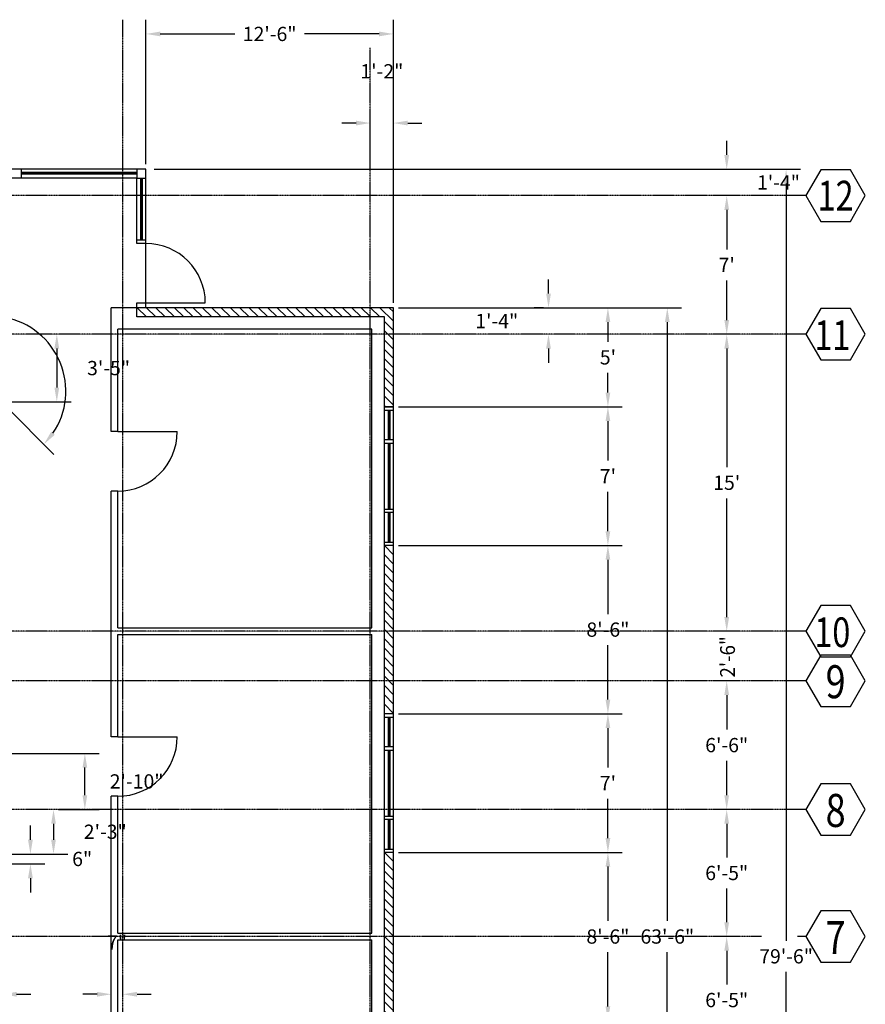
# Model space of a CAD drawing. Extents: x -8988 to 15674, y -1165 to 4985.
# Drawn here: x 6623 to 7136, y 1959 to 2556 of the extents above; entities that cross this region are included whole.
import ezdxf
from ezdxf.enums import TextEntityAlignment as Align

# ---------------------------------------------------------------- set-up
doc = ezdxf.new("R2010")
doc.units = 0
doc.header["$LTSCALE"] = 0.5
doc.header["$MEASUREMENT"] = 0
doc.header["$PDMODE"] = 35
doc.linetypes.add('CENTER', pattern=[2, 1.25, -0.25, 0.25, -0.25])
doc.layers.get('0').update_dxf_attribs({"linetype": 'CONTINUOUS'})
doc.layers.get('DEFPOINTS').update_dxf_attribs({"linetype": 'CONTINUOUS'})
for name, color, linetype in [('A_FIRSTFLR', 4, 'CONTINUOUS'), ('A_Firstflrdim', 1, 'CONTINUOUS'), ('Grids', 1, 'CONTINUOUS')]:
    doc.layers.add(name, color=color, linetype=linetype)
doc.layers.get('0').off()
doc.styles.get("Standard").update_dxf_attribs({"font": 'romans.shx', "width": 0.8})
doc.dimstyles.get("Standard").update_dxf_attribs({"dimtxt": 0.18, "dimasz": 0.18, "dimexe": 0.18, "dimexo": 0.0625, "dimgap": 0.09, "dimtad": 0, "dimtih": 1, "dimtoh": 1, "dimdec": 4, "dimzin": 0, "dimdsep": 46, "dimtxsty": 'Standard', "dimcen": 0.09, "dimadec": 0, "dimazin": 0, "dimtfac": 1, "dimtdec": 4, "dimtofl": 0, "dimtmove": 0, "dimatfit": 3, "dimfxl": 0, "dimtolj": 1, "dimtzin": 0, "dimarcsym": 0})

# ---------------------------------------------------------------- blocks, each defined once
blk = doc.blocks.new('WIND1', base_point=(428, 1258))
at = {"layer": 'A_FIRSTFLR'}
for p, q in [((428, 1258), (428, 1263.5)), ((430, 1263.5), (430, 1258)), ((430, 1261), (448, 1261)), ((430, 1260.5), (448, 1260.5)), ((430, 1260), (448, 1260)), ((448, 1258), (448, 1263.5)), ((450, 1263.5), (450, 1258)), ((450, 1261), (490, 1261)), ((450, 1260.5), (490, 1260.5)), ((450, 1260), (490, 1260)), ((490, 1263.5), (490, 1258)), ((492, 1258), (492, 1263.5)), ((492, 1261), (510, 1261)), ((492, 1260.5), (510, 1260.5)), ((492, 1260), (510, 1260)), ((510, 1263.5), (510, 1258)), ((512, 1258), (512, 1263.5)), ((512, 1258), (512, 1263.5))]:
    blk.add_line(p, q, dxfattribs=at)
blk = doc.blocks.new('*X41')
at = {"color": 0}
for p, q in [((1232.5, 525.39), (1232.61, 525.5)), ((1232.5, 519.74), (1238, 525.24)), ((1232.5, 514.08), (1238, 519.58)), ((1232.5, 508.42), (1238, 513.92)), ((1232.5, 502.77), (1238, 508.27)), ((1232.5, 497.11), (1238, 502.61)), ((1232.5, 491.45), (1238, 496.95)), ((1232.5, 485.8), (1238, 491.3)), ((1232.5, 480.14), (1238, 485.64)), ((1232.5, 474.48), (1238, 479.98)), ((1232.5, 468.82), (1238, 474.32)), ((1232.5, 463.17), (1238, 468.67)), ((1232.5, 457.51), (1238, 463.01)), ((1232.5, 451.85), (1238, 457.35)), ((1232.5, 446.2), (1238, 451.7)), ((1232.5, 440.54), (1238, 446.04)), ((1232.5, 434.88), (1238, 440.38)), ((1232.5, 429.23), (1238, 434.73)), ((1232.5, 423.57), (1238, 429.07)), ((1232.5, 417.91), (1238, 423.41)), ((1232.5, 412.26), (1238, 417.76)), ((1232.5, 406.6), (1238, 412.1)), ((1232.5, 400.94), (1238, 406.44)), ((1232.5, 395.29), (1238, 400.79)), ((1232.5, 389.63), (1238, 395.13)), ((1232.5, 383.97), (1238, 389.47)), ((1232.5, 378.32), (1238, 383.82)), ((1229.84, 370), (1238, 378.16)), ((1178, 374.73), (1178.77, 375.5)), ((1178.93, 370), (1184.43, 375.5)), ((1184.59, 370), (1190.09, 375.5)), ((1190.24, 370), (1195.74, 375.5)), ((1195.9, 370), (1201.4, 375.5)), ((1201.56, 370), (1207.06, 375.5)), ((1207.21, 370), (1212.71, 375.5)), ((1212.87, 370), (1218.37, 375.5)), ((1218.53, 370), (1224.03, 375.5)), ((1224.18, 370), (1229.68, 375.5)), ((1235.5, 370), (1238, 372.5))]:
    blk.add_line(p, q, dxfattribs=at)
blk = doc.blocks.new('*X42')
at = {"color": 0}
for p, q in [((992, 375.4), (992.1, 375.5)), ((992.25, 370), (997.75, 375.5)), ((997.91, 370), (1003.41, 375.5)), ((1003.57, 370), (1009.07, 375.5)), ((1009.22, 370), (1014.72, 375.5)), ((1014.88, 370), (1020.38, 375.5)), ((1020.54, 370), (1026.04, 375.5)), ((1026.2, 370), (1031.7, 375.5)), ((1031.85, 370), (1037.35, 375.5)), ((1037.51, 370), (1043.01, 375.5)), ((1043.17, 370), (1048.67, 375.5)), ((1048.82, 370), (1054.32, 375.5)), ((1054.48, 370), (1059.98, 375.5)), ((1060.14, 370), (1065.64, 375.5)), ((1065.79, 370), (1071.29, 375.5)), ((1071.45, 370), (1076.95, 375.5)), ((1077.11, 370), (1082.61, 375.5)), ((1082.76, 370), (1088.26, 375.5)), ((1088.42, 370), (1093.92, 375.5))]:
    blk.add_line(p, q, dxfattribs=at)
blk = doc.blocks.new('*D182')
at = {"layer": 'A_Firstflrdim', "color": 0, "lineweight": -2}
for p, q in [((7048.68, 1999.88), (7043.04, 1999.88)), ((7051.68, 1991.24), (7051.68, 1970.84)), ((7051.68, 1931.52), (7051.68, 1951.92)), ((7048.68, 1922.88), (7043.04, 1922.88))]:
    blk.add_line(p, q, dxfattribs=at)
at = {"layer": 'A_Firstflrdim', "color": 0}
for points in [[(7050.24, 1991.24), (7053.12, 1991.24), (7051.68, 1999.88)], [(7050.24, 1931.52), (7053.12, 1931.52), (7051.68, 1922.88)]]:
    blk.add_solid(points, dxfattribs=at)
at = {"layer": 'DEFPOINTS', "color": 0}
for p in [(7051.68, 1999.88), (7051.68, 1999.88), (7051.68, 1922.88)]:
    blk.add_point(p, dxfattribs=at)
at = {"layer": 'A_Firstflrdim', "color": 0, "insert": (7051.68, 1961.38), "char_height": 8.64, "attachment_point": 5}
blk.add_mtext('\\A1;6\'-5"', dxfattribs=at)
blk = doc.blocks.new('*D183')
at = {"layer": 'A_Firstflrdim', "color": 0, "lineweight": -2}
for p, q in [((7048.68, 2076.88), (7043.04, 2076.88)), ((7051.68, 2068.24), (7051.68, 2047.84)), ((7051.68, 2008.52), (7051.68, 2028.92)), ((7048.68, 1999.88), (7043.04, 1999.88))]:
    blk.add_line(p, q, dxfattribs=at)
at = {"layer": 'A_Firstflrdim', "color": 0}
for points in [[(7050.24, 2068.24), (7053.12, 2068.24), (7051.68, 2076.88)], [(7050.24, 2008.52), (7053.12, 2008.52), (7051.68, 1999.88)]]:
    blk.add_solid(points, dxfattribs=at)
at = {"layer": 'DEFPOINTS', "color": 0}
for p in [(7051.68, 2076.88), (7051.68, 2076.88), (7051.68, 1999.88)]:
    blk.add_point(p, dxfattribs=at)
at = {"layer": 'A_Firstflrdim', "color": 0, "insert": (7051.68, 2038.38), "char_height": 8.64, "attachment_point": 5}
blk.add_mtext('\\A1;6\'-5"', dxfattribs=at)
blk = doc.blocks.new('*D184')
at = {"layer": 'A_Firstflrdim', "color": 0, "lineweight": -2}
for p, q in [((7048.68, 2154.88), (7043.04, 2154.88)), ((7051.68, 2146.24), (7051.68, 2125.34)), ((7051.68, 2085.52), (7051.68, 2106.42)), ((7048.68, 2076.88), (7043.04, 2076.88))]:
    blk.add_line(p, q, dxfattribs=at)
at = {"layer": 'A_Firstflrdim', "color": 0}
for points in [[(7050.24, 2146.24), (7053.12, 2146.24), (7051.68, 2154.88)], [(7050.24, 2085.52), (7053.12, 2085.52), (7051.68, 2076.88)]]:
    blk.add_solid(points, dxfattribs=at)
at = {"layer": 'DEFPOINTS', "color": 0}
for p in [(7051.68, 2154.88), (7051.68, 2154.88), (7051.68, 2076.88)]:
    blk.add_point(p, dxfattribs=at)
at = {"layer": 'A_Firstflrdim', "color": 0, "insert": (7051.68, 2115.88), "char_height": 8.64, "attachment_point": 5}
blk.add_mtext('\\A1;6\'-6"', dxfattribs=at)
blk = doc.blocks.new('*D185')
at = {"layer": 'A_Firstflrdim', "color": 0, "lineweight": -2}
for p, q in [((7048.68, 2364.88), (7043.04, 2364.88)), ((7051.68, 2356.24), (7051.68, 2284.34)), ((7051.68, 2193.52), (7051.68, 2265.42)), ((7048.68, 2184.88), (7043.04, 2184.88))]:
    blk.add_line(p, q, dxfattribs=at)
at = {"layer": 'A_Firstflrdim', "color": 0}
for points in [[(7050.24, 2356.24), (7053.12, 2356.24), (7051.68, 2364.88)], [(7050.24, 2193.52), (7053.12, 2193.52), (7051.68, 2184.88)]]:
    blk.add_solid(points, dxfattribs=at)
at = {"layer": 'DEFPOINTS', "color": 0}
for p in [(7051.68, 2364.88), (7051.68, 2364.88), (7051.68, 2184.88)]:
    blk.add_point(p, dxfattribs=at)
at = {"layer": 'A_Firstflrdim', "color": 0, "insert": (7051.68, 2274.88), "char_height": 8.64, "attachment_point": 5}
blk.add_mtext("\\A1;15'", dxfattribs=at)
blk = doc.blocks.new('*D186')
at = {"layer": 'A_Firstflrdim', "color": 0, "lineweight": -2}
for p, q in [((7048.68, 2448.88), (7043.04, 2448.88)), ((7051.68, 2440.24), (7051.68, 2416.34)), ((7051.68, 2373.52), (7051.68, 2397.42)), ((7048.68, 2364.88), (7043.04, 2364.88))]:
    blk.add_line(p, q, dxfattribs=at)
at = {"layer": 'A_Firstflrdim', "color": 0}
for points in [[(7050.24, 2440.24), (7053.12, 2440.24), (7051.68, 2448.88)], [(7050.24, 2373.52), (7053.12, 2373.52), (7051.68, 2364.88)]]:
    blk.add_solid(points, dxfattribs=at)
at = {"layer": 'DEFPOINTS', "color": 0}
for p in [(7051.68, 2448.88), (7051.68, 2448.88), (7051.68, 2364.88)]:
    blk.add_point(p, dxfattribs=at)
at = {"layer": 'A_Firstflrdim', "color": 0, "insert": (7051.68, 2406.88), "char_height": 8.64, "attachment_point": 5}
blk.add_mtext("\\A1;7'", dxfattribs=at)
blk = doc.blocks.new('*D187')
at = {"layer": 'A_Firstflrdim', "color": 0, "lineweight": -2}
for p, q in [((7051.68, 2473.52), (7051.68, 2482.16)), ((6704.68, 2464.88), (7060.32, 2464.88)), ((7048.68, 2448.88), (7043.04, 2448.88)), ((7051.68, 2440.24), (7051.68, 2431.6))]:
    blk.add_line(p, q, dxfattribs=at)
at = {"layer": 'A_Firstflrdim', "color": 0}
for points in [[(7050.24, 2473.52), (7053.12, 2473.52), (7051.68, 2464.88)], [(7050.24, 2440.24), (7053.12, 2440.24), (7051.68, 2448.88)]]:
    blk.add_solid(points, dxfattribs=at)
at = {"layer": 'DEFPOINTS', "color": 0}
for p in [(6701.68, 2464.88), (7051.68, 2464.88), (7051.68, 2448.88)]:
    blk.add_point(p, dxfattribs=at)
at = {"layer": 'A_Firstflrdim', "color": 0, "insert": (7083.05, 2456.88), "char_height": 8.64, "attachment_point": 5}
blk.add_mtext('\\A1;1\'-4"', dxfattribs=at)
blk = doc.blocks.new('*D189')
at = {"layer": 'A_Firstflrdim', "color": 0, "lineweight": -2}
for p, q in [((7054.68, 2464.88), (7096.32, 2464.88)), ((7087.68, 2456.24), (7087.68, 1997.34)), ((7087.68, 1519.52), (7087.68, 1978.42)), ((7054.68, 1510.88), (7096.32, 1510.88))]:
    blk.add_line(p, q, dxfattribs=at)
at = {"layer": 'A_Firstflrdim', "color": 0}
for points in [[(7086.24, 2456.24), (7089.12, 2456.24), (7087.68, 2464.88)], [(7086.24, 1519.52), (7089.12, 1519.52), (7087.68, 1510.88)]]:
    blk.add_solid(points, dxfattribs=at)
at = {"layer": 'DEFPOINTS', "color": 0}
for p in [(7051.68, 2464.88), (7087.68, 2464.88), (7051.68, 1510.88)]:
    blk.add_point(p, dxfattribs=at)
at = {"layer": 'A_Firstflrdim', "color": 0, "insert": (7087.68, 1987.88), "char_height": 8.64, "attachment_point": 5}
blk.add_mtext('\\A1;79\'-6"', dxfattribs=at)
blk = doc.blocks.new('*D194')
at = {"layer": 'A_Firstflrdim', "color": 0, "lineweight": -2}
for p, q in [((6852.68, 2050.88), (6988.32, 2050.88)), ((6979.68, 2042.24), (6979.68, 2009.34)), ((6979.68, 1957.52), (6979.68, 1990.42)), ((6852.68, 1948.88), (6988.32, 1948.88))]:
    blk.add_line(p, q, dxfattribs=at)
at = {"layer": 'A_Firstflrdim', "color": 0}
for points in [[(6978.24, 2042.24), (6981.12, 2042.24), (6979.68, 2050.88)], [(6978.24, 1957.52), (6981.12, 1957.52), (6979.68, 1948.88)]]:
    blk.add_solid(points, dxfattribs=at)
at = {"layer": 'DEFPOINTS', "color": 0}
for p in [(6849.68, 2050.88), (6979.68, 2050.88), (6849.68, 1948.88)]:
    blk.add_point(p, dxfattribs=at)
at = {"layer": 'A_Firstflrdim', "color": 0, "insert": (6979.68, 1999.88), "char_height": 8.64, "attachment_point": 5}
blk.add_mtext('\\A1;8\'-6"', dxfattribs=at)
blk = doc.blocks.new('*D195')
at = {"layer": 'A_Firstflrdim', "color": 0, "lineweight": -2}
for p, q in [((6852.68, 2134.88), (6988.32, 2134.88)), ((6979.68, 2126.24), (6979.68, 2102.34)), ((6979.68, 2059.52), (6979.68, 2083.42)), ((6852.68, 2050.88), (6988.32, 2050.88))]:
    blk.add_line(p, q, dxfattribs=at)
at = {"layer": 'A_Firstflrdim', "color": 0}
for points in [[(6978.24, 2126.24), (6981.12, 2126.24), (6979.68, 2134.88)], [(6978.24, 2059.52), (6981.12, 2059.52), (6979.68, 2050.88)]]:
    blk.add_solid(points, dxfattribs=at)
at = {"layer": 'DEFPOINTS', "color": 0}
for p in [(6849.68, 2134.88), (6979.68, 2134.88), (6849.68, 2050.88)]:
    blk.add_point(p, dxfattribs=at)
at = {"layer": 'A_Firstflrdim', "color": 0, "insert": (6979.68, 2092.88), "char_height": 8.64, "attachment_point": 5}
blk.add_mtext("\\A1;7'", dxfattribs=at)
blk = doc.blocks.new('*D196')
at = {"layer": 'A_Firstflrdim', "color": 0, "lineweight": -2}
for p, q in [((6852.68, 2236.88), (6988.32, 2236.88)), ((6979.68, 2228.24), (6979.68, 2195.34)), ((6979.68, 2143.52), (6979.68, 2176.42)), ((6852.68, 2134.88), (6988.32, 2134.88))]:
    blk.add_line(p, q, dxfattribs=at)
at = {"layer": 'A_Firstflrdim', "color": 0}
for points in [[(6978.24, 2228.24), (6981.12, 2228.24), (6979.68, 2236.88)], [(6978.24, 2143.52), (6981.12, 2143.52), (6979.68, 2134.88)]]:
    blk.add_solid(points, dxfattribs=at)
at = {"layer": 'DEFPOINTS', "color": 0}
for p in [(6849.68, 2236.88), (6979.68, 2236.88), (6849.68, 2134.88)]:
    blk.add_point(p, dxfattribs=at)
at = {"layer": 'A_Firstflrdim', "color": 0, "insert": (6979.68, 2185.88), "char_height": 8.64, "attachment_point": 5}
blk.add_mtext('\\A1;8\'-6"', dxfattribs=at)
blk = doc.blocks.new('*D197')
at = {"layer": 'A_Firstflrdim', "color": 0, "lineweight": -2}
for p, q in [((6852.68, 2320.88), (6988.32, 2320.88)), ((6979.68, 2312.24), (6979.68, 2288.34)), ((6979.68, 2245.52), (6979.68, 2269.42)), ((6852.68, 2236.88), (6988.32, 2236.88))]:
    blk.add_line(p, q, dxfattribs=at)
at = {"layer": 'A_Firstflrdim', "color": 0}
for points in [[(6978.24, 2312.24), (6981.12, 2312.24), (6979.68, 2320.88)], [(6978.24, 2245.52), (6981.12, 2245.52), (6979.68, 2236.88)]]:
    blk.add_solid(points, dxfattribs=at)
at = {"layer": 'DEFPOINTS', "color": 0}
for p in [(6849.68, 2320.88), (6979.68, 2320.88), (6849.68, 2236.88)]:
    blk.add_point(p, dxfattribs=at)
at = {"layer": 'A_Firstflrdim', "color": 0, "insert": (6979.68, 2278.88), "char_height": 8.64, "attachment_point": 5}
blk.add_mtext("\\A1;7'", dxfattribs=at)
blk = doc.blocks.new('*D198')
at = {"layer": 'A_Firstflrdim', "color": 0, "lineweight": -2}
for p, q in [((6852.68, 2380.88), (6988.32, 2380.88)), ((6979.68, 2372.24), (6979.68, 2360.34)), ((6979.68, 2329.52), (6979.68, 2341.42)), ((6852.68, 2320.88), (6988.32, 2320.88))]:
    blk.add_line(p, q, dxfattribs=at)
at = {"layer": 'A_Firstflrdim', "color": 0}
for points in [[(6978.24, 2372.24), (6981.12, 2372.24), (6979.68, 2380.88)], [(6978.24, 2329.52), (6981.12, 2329.52), (6979.68, 2320.88)]]:
    blk.add_solid(points, dxfattribs=at)
at = {"layer": 'DEFPOINTS', "color": 0}
for p in [(6849.68, 2380.88), (6979.68, 2380.88), (6849.68, 2320.88)]:
    blk.add_point(p, dxfattribs=at)
at = {"layer": 'A_Firstflrdim', "color": 0, "insert": (6979.68, 2350.88), "char_height": 8.64, "attachment_point": 5}
blk.add_mtext("\\A1;5'", dxfattribs=at)
blk = doc.blocks.new('*D199')
at = {"layer": 'A_Firstflrdim', "color": 0, "lineweight": -2}
for p, q in [((6982.68, 2380.88), (7024.32, 2380.88)), ((7015.68, 2372.24), (7015.68, 2009.34)), ((7015.68, 1627.52), (7015.68, 1990.42)), ((6982.68, 1618.88), (7024.32, 1618.88))]:
    blk.add_line(p, q, dxfattribs=at)
at = {"layer": 'A_Firstflrdim', "color": 0}
for points in [[(7014.24, 2372.24), (7017.12, 2372.24), (7015.68, 2380.88)], [(7014.24, 1627.52), (7017.12, 1627.52), (7015.68, 1618.88)]]:
    blk.add_solid(points, dxfattribs=at)
at = {"layer": 'DEFPOINTS', "color": 0}
for p in [(6979.68, 2380.88), (7015.68, 2380.88), (6979.68, 1618.88)]:
    blk.add_point(p, dxfattribs=at)
at = {"layer": 'A_Firstflrdim', "color": 0, "insert": (7015.68, 1999.88), "char_height": 8.64, "attachment_point": 5}
blk.add_mtext('\\A1;63\'-6"', dxfattribs=at)
blk = doc.blocks.new('*D201')
at = {"layer": 'A_Firstflrdim', "color": 0, "lineweight": -2}
for p, q in [((6943.68, 2389.52), (6943.68, 2398.16)), ((6940.68, 2380.88), (6935.04, 2380.88)), ((6940.68, 2364.88), (6935.04, 2364.88)), ((6943.68, 2356.24), (6943.68, 2347.6))]:
    blk.add_line(p, q, dxfattribs=at)
at = {"layer": 'A_Firstflrdim', "color": 0}
for points in [[(6942.24, 2389.52), (6945.12, 2389.52), (6943.68, 2380.88)], [(6942.24, 2356.24), (6945.12, 2356.24), (6943.68, 2364.88)]]:
    blk.add_solid(points, dxfattribs=at)
at = {"layer": 'DEFPOINTS', "color": 0}
for p in [(6943.68, 2380.88), (6943.68, 2380.88), (6943.68, 2364.88)]:
    blk.add_point(p, dxfattribs=at)
at = {"layer": 'A_Firstflrdim', "color": 0, "insert": (6912.31, 2372.88), "char_height": 8.64, "attachment_point": 5}
blk.add_mtext('\\A1;1\'-4"', dxfattribs=at)
blk = doc.blocks.new('*D268')
at = {"layer": 'A_Firstflrdim', "color": 0, "lineweight": -2}
for p, q in [((6605.68, 1967.88), (6605.68, 1973.52)), ((6612.68, 1938.88), (6612.68, 1973.52)), ((6597.04, 1964.88), (6588.4, 1964.88)), ((6621.32, 1964.88), (6629.96, 1964.88))]:
    blk.add_line(p, q, dxfattribs=at)
at = {"layer": 'A_Firstflrdim', "color": 0}
for points in [[(6597.04, 1966.32), (6597.04, 1963.44), (6605.68, 1964.88)], [(6621.32, 1966.32), (6621.32, 1963.44), (6612.68, 1964.88)]]:
    blk.add_solid(points, dxfattribs=at)
at = {"layer": 'DEFPOINTS', "color": 0}
for p in [(6605.68, 1964.88), (6605.68, 1964.88), (6612.68, 1935.88)]:
    blk.add_point(p, dxfattribs=at)
at = {"layer": 'A_Firstflrdim', "color": 0, "insert": (6609.18, 1985.97), "char_height": 8.64, "attachment_point": 5}
blk.add_mtext('\\A1;7"', dxfattribs=at)
blk = doc.blocks.new('*D269')
at = {"layer": 'A_Firstflrdim', "color": 0, "lineweight": -2}
for p, q in [((6678.68, 1967.88), (6678.68, 1973.52)), ((6685.68, 1967.88), (6685.68, 1973.52)), ((6670.04, 1964.88), (6661.4, 1964.88)), ((6694.32, 1964.88), (6702.96, 1964.88))]:
    blk.add_line(p, q, dxfattribs=at)
at = {"layer": 'A_Firstflrdim', "color": 0}
for points in [[(6670.04, 1966.32), (6670.04, 1963.44), (6678.68, 1964.88)], [(6694.32, 1966.32), (6694.32, 1963.44), (6685.68, 1964.88)]]:
    blk.add_solid(points, dxfattribs=at)
at = {"layer": 'DEFPOINTS', "color": 0}
for p in [(6678.68, 1964.88), (6678.68, 1964.88), (6685.68, 1964.88)]:
    blk.add_point(p, dxfattribs=at)
at = {"layer": 'A_Firstflrdim', "color": 0, "insert": (6682.18, 1996.25), "char_height": 8.64, "attachment_point": 5}
blk.add_mtext('\\A1;7"', dxfattribs=at)
blk = doc.blocks.new('*D272')
at = {"layer": 'A_Firstflrdim', "color": 0, "lineweight": -2}
for p, q in [((6629.68, 2058.52), (6629.68, 2067.16)), ((6615.68, 2049.88), (6638.32, 2049.88)), ((6615.68, 2043.88), (6638.32, 2043.88)), ((6629.68, 2035.24), (6629.68, 2026.6))]:
    blk.add_line(p, q, dxfattribs=at)
at = {"layer": 'A_Firstflrdim', "color": 0}
for points in [[(6628.24, 2058.52), (6631.12, 2058.52), (6629.68, 2049.88)], [(6628.24, 2035.24), (6631.12, 2035.24), (6629.68, 2043.88)]]:
    blk.add_solid(points, dxfattribs=at)
at = {"layer": 'DEFPOINTS', "color": 0}
for p in [(6612.68, 2049.88), (6612.68, 2043.88), (6629.68, 2043.88)]:
    blk.add_point(p, dxfattribs=at)
at = {"layer": 'A_Firstflrdim', "color": 0, "insert": (6661.05, 2046.88), "char_height": 8.64, "attachment_point": 5}
blk.add_mtext('\\A1;6"', dxfattribs=at)
blk = doc.blocks.new('*D273')
at = {"layer": 'A_Firstflrdim', "color": 0, "lineweight": -2}
for p, q in [((6640.68, 2076.88), (6635.04, 2076.88)), ((6643.68, 2068.24), (6643.68, 2058.52)), ((6615.68, 2049.88), (6652.32, 2049.88))]:
    blk.add_line(p, q, dxfattribs=at)
at = {"layer": 'A_Firstflrdim', "color": 0}
for points in [[(6642.24, 2068.24), (6645.12, 2068.24), (6643.68, 2076.88)], [(6642.24, 2058.52), (6645.12, 2058.52), (6643.68, 2049.88)]]:
    blk.add_solid(points, dxfattribs=at)
at = {"layer": 'DEFPOINTS', "color": 0}
for p in [(6643.68, 2076.88), (6612.68, 2049.88), (6643.68, 2049.88)]:
    blk.add_point(p, dxfattribs=at)
at = {"layer": 'A_Firstflrdim', "color": 0, "insert": (6675.05, 2063.38), "char_height": 8.64, "attachment_point": 5}
blk.add_mtext('\\A1;2\'-3"', dxfattribs=at)
blk = doc.blocks.new('*D274')
at = {"layer": 'A_Firstflrdim', "color": 0, "lineweight": -2}
for p, q in [((6615.68, 2110.88), (6671.32, 2110.88)), ((6662.68, 2085.52), (6662.68, 2102.24)), ((6646.68, 2076.88), (6671.32, 2076.88))]:
    blk.add_line(p, q, dxfattribs=at)
at = {"layer": 'A_Firstflrdim', "color": 0}
for points in [[(6661.24, 2102.24), (6664.12, 2102.24), (6662.68, 2110.88)], [(6661.24, 2085.52), (6664.12, 2085.52), (6662.68, 2076.88)]]:
    blk.add_solid(points, dxfattribs=at)
at = {"layer": 'DEFPOINTS', "color": 0}
for p in [(6612.68, 2110.88), (6662.68, 2110.88), (6643.68, 2076.88)]:
    blk.add_point(p, dxfattribs=at)
at = {"layer": 'A_Firstflrdim', "color": 0, "insert": (6694.05, 2093.88), "char_height": 8.64, "attachment_point": 5}
blk.add_mtext('\\A1;2\'-10"', dxfattribs=at)
blk = doc.blocks.new('*D276')
at = {"layer": 'A_Firstflrdim', "color": 0, "lineweight": -2}
for p, q in [((6642.68, 2364.88), (6637.04, 2364.88)), ((6645.68, 2356.24), (6645.68, 2332.52)), ((6615.68, 2323.88), (6654.32, 2323.88))]:
    blk.add_line(p, q, dxfattribs=at)
at = {"layer": 'A_Firstflrdim', "color": 0}
for points in [[(6644.24, 2356.24), (6647.12, 2356.24), (6645.68, 2364.88)], [(6644.24, 2332.52), (6647.12, 2332.52), (6645.68, 2323.88)]]:
    blk.add_solid(points, dxfattribs=at)
at = {"layer": 'DEFPOINTS', "color": 0}
for p in [(6645.68, 2364.88), (6612.68, 2323.88), (6645.68, 2323.88)]:
    blk.add_point(p, dxfattribs=at)
at = {"layer": 'A_Firstflrdim', "color": 0, "insert": (6677.05, 2344.38), "char_height": 8.64, "attachment_point": 5}
blk.add_mtext('\\A1;3\'-5"', dxfattribs=at)
blk = doc.blocks.new('*D277')
at = {"layer": 'A_Firstflrdim', "color": 0, "lineweight": -2}
blk.add_line((6614.8, 2321.26), (6643.96, 2292.1), dxfattribs=at)
blk.add_arc((6605.68, 2330.38), 45.5, 325.89631, 79.10369, dxfattribs=at)
at = {"layer": 'A_Firstflrdim', "color": 0}
for points in [[(6614.14, 2373.63), (6614.42, 2376.49), (6605.68, 2375.88)], [(6644.47, 2303.95), (6642.24, 2305.79), (6637.85, 2298.21)]]:
    blk.add_solid(points, dxfattribs=at)
at = {"layer": 'DEFPOINTS', "color": 0}
for p in [(6605.68, 2462.88), (6495.68, 2440.38), (6651.18, 2330.38), (6612.68, 2323.38), (6605.68, 1262.88)]:
    blk.add_point(p, dxfattribs=at)
at = {"layer": 'A_Firstflrdim', "color": 0, "insert": (6585.36, 2377.96), "char_height": 8.64, "attachment_point": 5}
blk.add_mtext('\\A1;135°', dxfattribs=at)
blk = doc.blocks.new('*D292')
at = {"layer": 'A_Firstflrdim', "color": 0, "lineweight": -2}
for p, q in [((6699.68, 2467.88), (6699.68, 2555.52)), ((6849.68, 2383.88), (6849.68, 2555.52)), ((6708.32, 2546.88), (6753.57, 2546.88)), ((6841.04, 2546.88), (6795.79, 2546.88))]:
    blk.add_line(p, q, dxfattribs=at)
at = {"layer": 'A_Firstflrdim', "color": 0}
for points in [[(6708.32, 2548.32), (6708.32, 2545.44), (6699.68, 2546.88)], [(6841.04, 2548.32), (6841.04, 2545.44), (6849.68, 2546.88)]]:
    blk.add_solid(points, dxfattribs=at)
at = {"layer": 'DEFPOINTS', "color": 0}
for p in [(6699.68, 2546.88), (6699.68, 2464.88), (6849.68, 2380.88)]:
    blk.add_point(p, dxfattribs=at)
at = {"layer": 'A_Firstflrdim', "color": 0, "insert": (6774.68, 2546.88), "char_height": 8.64, "attachment_point": 5}
blk.add_mtext('\\A1;12\'-6"', dxfattribs=at)
blk = doc.blocks.new('*D293')
at = {"layer": 'A_Firstflrdim', "color": 0, "lineweight": -2}
for p, q in [((6835.68, 2466.88), (6835.68, 2501.52)), ((6849.68, 2495.88), (6849.68, 2501.52)), ((6827.04, 2492.88), (6818.4, 2492.88)), ((6858.32, 2492.88), (6866.96, 2492.88))]:
    blk.add_line(p, q, dxfattribs=at)
at = {"layer": 'A_Firstflrdim', "color": 0}
for points in [[(6827.04, 2494.32), (6827.04, 2491.44), (6835.68, 2492.88)], [(6858.32, 2494.32), (6858.32, 2491.44), (6849.68, 2492.88)]]:
    blk.add_solid(points, dxfattribs=at)
at = {"layer": 'DEFPOINTS', "color": 0}
for p in [(6835.68, 2492.88), (6849.68, 2492.88), (6835.68, 2463.88)]:
    blk.add_point(p, dxfattribs=at)
at = {"layer": 'A_Firstflrdim', "color": 0, "insert": (6842.68, 2524.25), "char_height": 8.64, "attachment_point": 5}
blk.add_mtext('\\A1;1\'-2"', dxfattribs=at)
blk = doc.blocks.new('HEX', base_point=(96, 96))
for p, q in [((96, 96), (85.61, 90)), ((106.39, 90), (96, 96)), ((85.61, 90), (85.61, 78)), ((106.39, 78), (106.39, 90)), ((85.61, 78), (96, 72)), ((96, 72), (106.39, 78))]:
    blk.add_line(p, q)

msp = doc.modelspace()

# ---------------------------------------------------------------- linework, layer by layer
at = {"layer": 'A_FIRSTFLR'}
for p, q in [((6699.68, 2464.88), (6496.18, 2464.88)), ((6624.18, 2459.38), (6624.18, 2464.88)), ((6694.18, 2464.88), (6694.18, 2459.38)), ((6699.68, 2380.88), (6699.68, 2464.88)), ((6694.18, 2459.38), (6496.18, 2459.38)), ((6694.18, 2462.88), (6624.18, 2462.88)), ((6694.18, 2462.38), (6624.18, 2462.38)), ((6694.18, 2461.88), (6624.18, 2461.88)), ((6694.18, 2419.88), (6694.18, 2459.38)), ((6694.18, 2459.38), (6699.68, 2459.38)), ((6696.68, 2421.88), (6696.68, 2459.38)), ((6697.18, 2421.88), (6697.18, 2459.38)), ((6697.68, 2421.88), (6697.68, 2459.38)), ((6699.68, 2421.88), (6694.18, 2421.88)), ((6699.68, 2419.88), (6694.18, 2419.88)), ((6694.18, 2383.88), (6699.68, 2383.88)), ((6694.18, 2381.38), (6694.18, 2383.88)), ((6694.18, 2380.88), (6694.18, 2381.38)), ((6699.68, 2383.88), (6735.68, 2383.88)), ((6682.68, 2380.88), (6678.68, 2380.88)), ((6678.68, 2305.88), (6678.68, 2380.88)), ((6693.68, 2380.88), (6682.68, 2380.88)), ((6699.68, 2380.88), (6693.68, 2380.88)), ((6694.18, 2375.38), (6694.18, 2380.88)), ((6844.18, 2375.38), (6694.18, 2375.38)), ((6849.68, 2380.88), (6699.68, 2380.88)), ((6844.18, 2320.38), (6844.18, 2375.38)), ((6849.68, 2370.88), (6849.68, 2380.88)), ((6849.68, 2320.38), (6849.68, 2370.88)), ((6836.68, 2367.88), (6682.68, 2367.88)), ((6682.68, 2305.88), (6682.68, 2367.88)), ((6836.68, 2186.88), (6836.68, 2367.88)), ((6844.18, 2320.88), (6849.68, 2320.88)), ((6844.18, 2237.88), (6844.18, 2320.38)), ((6849.68, 2237.88), (6849.68, 2320.38)), ((6682.68, 2305.88), (6678.68, 2305.88)), ((6682.68, 2305.88), (6718.68, 2305.88)), ((6678.68, 2120.88), (6678.68, 2269.88)), ((6682.68, 2269.88), (6678.68, 2269.88)), ((6682.68, 2186.88), (6682.68, 2269.88)), ((6844.18, 2133.88), (6844.18, 2237.88)), ((6849.68, 2133.88), (6849.68, 2237.88)), ((6849.68, 2236.88), (6844.18, 2236.88)), ((6682.68, 2186.88), (6836.68, 2186.88)), ((6682.68, 2120.88), (6682.68, 2182.88)), ((6682.68, 2182.88), (6836.68, 2182.88)), ((6836.68, 2001.88), (6836.68, 2182.88)), ((6849.68, 2134.88), (6844.18, 2134.88)), ((6844.18, 1679.38), (6844.18, 2133.88)), ((6849.68, 1679.38), (6849.68, 2133.88)), ((6682.68, 2120.88), (6678.68, 2120.88)), ((6682.68, 2120.88), (6718.68, 2120.88)), ((6678.68, 1914.88), (6678.68, 2084.88)), ((6682.68, 2084.88), (6678.68, 2084.88)), ((6682.68, 2001.88), (6682.68, 2084.88)), ((6682.68, 2001.88), (6836.68, 2001.88)), ((6682.68, 1997.88), (6836.68, 1997.88)), ((6682.68, 1914.88), (6682.68, 1997.88)), ((6836.68, 1816.88), (6836.68, 1997.88))]:
    msp.add_line(p, q, dxfattribs=at)
for centre, start, end in [((6699.68, 2383.88), 0, 90), ((6682.68, 2305.88), 270, 0), ((6682.68, 2120.88), 270, 0)]:
    msp.add_arc(centre, 36, start, end, dxfattribs=at)
at = {"layer": 'Grids', "linetype": 'CENTER'}
for p, q in [((6685.68, 1262.88), (6685.68, 2555.52)), ((6835.68, 1262.88), (6835.68, 2538.49984)), ((7099.68, 2448.88), (5443.68, 2448.88)), ((7099.68, 2364.88), (5443.68, 2364.88)), ((7099.68, 2184.88), (5443.68, 2184.88)), ((7099.68, 2154.88), (5443.68, 2154.88)), ((7099.68, 2076.88), (5443.68, 2076.88)), ((7072.68, 1999.88), (5443.68, 1999.88))]:
    msp.add_line(p, q, dxfattribs=at)
at = {"layer": 'Grids'}
msp.add_line((7099.68, 1999.88), (7094.68, 1999.88), dxfattribs=at)

# ---------------------------------------------------------------- block references
at = {"layer": 'A_FIRSTFLR', "rotation": 90}
for name, p in [('*X41', (7219.68, 1142.88)), ('WIND1', (6849.68, 2236.88)), ('*X42', (7219.68, 1142.88)), ('WIND1', (6849.68, 2050.88)), ('*X42', (7219.68, 956.88))]:
    msp.add_blockref(name, p, dxfattribs=at)
at = {"layer": 'Grids', "xscale": 1.5, "yscale": 1.5, "zscale": 1.5, "rotation": 90}
for p in [(7099.68, 2448.88), (7099.68, 2364.88), (7099.68, 2184.88), (7099.68, 2154.88), (7099.68, 2076.88), (7099.68, 1999.88)]:
    msp.add_blockref('HEX', p, dxfattribs=at)

# ---------------------------------------------------------------- texts
at = {"layer": 'A_Firstflrdim', "width": 0.662879}
msp.add_text('2\'-6"', height=9, rotation=90, dxfattribs=at).set_placement((7056.68, 2156.88), (7056.68, 2181.88), align=Align.FIT)
at = {"layer": 'Grids', "width": 0.8}
for s, height, p in [('12', 18, (7117.68, 2448.88)), ('11', 18, (7115.68, 2364.29154)), ('10', 18, (7115.68, 2184.29154)), ('9', 20, (7117.68, 2154.29154)), ('8', 20, (7117.68, 2076.29154)), ('7', 20, (7117.68, 1999.29154))]:
    msp.add_text(s, height=height, dxfattribs=at).set_placement(p, align=Align.MIDDLE_CENTER)

# ---------------------------------------------------------------- dimensions: what is measured, and where the dimension line sits
at = {"layer": 'A_Firstflrdim'}
for base, p1, p2, angle, picture, middle in [((6699.68, 2546.88), (6849.68, 2380.88), (6699.68, 2464.88), 180, '*D292', (6774.68, 2546.88)), ((6835.68, 2492.88), (6849.68, 2492.88), (6835.68, 2463.88), 180, '*D293', (6842.68, 2524.25143)), ((7051.68, 2464.88), (7051.68, 2448.88), (6701.68, 2464.88), 90, '*D187', (7083.05143, 2456.88)), ((7087.68, 2464.88), (7051.68, 1510.88), (7051.68, 2464.88), 90, '*D189', (7087.68, 1987.88)), ((7051.68, 2448.88), (7051.68, 2364.88), (7051.68, 2448.88), 90, '*D186', (7051.68, 2406.88)), ((6943.68, 2380.88), (6943.68, 2364.88), (6943.68, 2380.88), 90, '*D201', (6912.30857, 2372.88)), ((6979.68, 2380.88), (6849.68, 2320.88), (6849.68, 2380.88), 90, '*D198', (6979.68, 2350.88)), ((7015.68, 2380.88), (6979.68, 1618.88), (6979.68, 2380.88), 90, '*D199', (7015.68, 1999.88)), ((6645.68, 2323.88), (6645.68, 2364.88), (6612.68, 2323.88), 90, '*D276', (6677.05143, 2344.38)), ((7051.68, 2364.88), (7051.68, 2184.88), (7051.68, 2364.88), 90, '*D185', (7051.68, 2274.88)), ((6979.68, 2320.88), (6849.68, 2236.88), (6849.68, 2320.88), 90, '*D197', (6979.68, 2278.88)), ((6979.68, 2236.88), (6849.68, 2134.88), (6849.68, 2236.88), 90, '*D196', (6979.68, 2185.88)), ((7051.68, 2154.88), (7051.68, 2076.88), (7051.68, 2154.88), 90, '*D184', (7051.68, 2115.88)), ((6979.68, 2134.88), (6849.68, 2050.88), (6849.68, 2134.88), 90, '*D195', (6979.68, 2092.88)), ((6662.68, 2110.88), (6643.68, 2076.88), (6612.68, 2110.88), 90, '*D274', (6694.05143, 2093.88)), ((6643.68, 2049.88), (6643.68, 2076.88), (6612.68, 2049.88), 90, '*D273', (6675.05143, 2063.38)), ((7051.68, 2076.88), (7051.68, 1999.88), (7051.68, 2076.88), 90, '*D183', (7051.68, 2038.38)), ((6629.68, 2043.88), (6612.68, 2049.88), (6612.68, 2043.88), 90, '*D272', (6661.05143, 2046.88)), ((6979.68, 2050.88), (6849.68, 1948.88), (6849.68, 2050.88), 90, '*D194', (6979.68, 1999.88)), ((6678.68, 1964.88), (6685.68, 1964.88), (6678.68, 1964.88), 180, '*D269', (6682.18, 1996.25143)), ((7051.68, 1999.88), (7051.68, 1922.88), (7051.68, 1999.88), 90, '*D182', (7051.68, 1961.38)), ((6605.68, 1964.88), (6612.68, 1935.88), (6605.68, 1964.88), 180, '*D268', (6609.18, 1985.96571))]:
    dim = msp.add_linear_dim(base=base, p1=p1, p2=p2, angle=angle, dimstyle='Standard', override={"dimscale": 48, "dimlunit": 4, "dimtmove": 2}, dxfattribs=at)
    dim.commit()
    dim.dimension.update_dxf_attribs({"geometry": picture, "text_midpoint": middle})
dim = msp.add_angular_dim_2l(base=(6651.18, 2330.38), line1=((6612.68, 2323.38), (6495.6805, 2440.3795)), line2=((6605.68, 1262.88), (6605.68, 2462.88)), dimstyle='Standard', override={"dimscale": 48, "dimlunit": 4, "dimtmove": 2}, dxfattribs=at)
dim.commit()
dim.dimension.update_dxf_attribs({"geometry": '*D277', "text_midpoint": (6585.36, 2377.96), "dimtype": 162})

doc.saveas('drawing.dxf')
